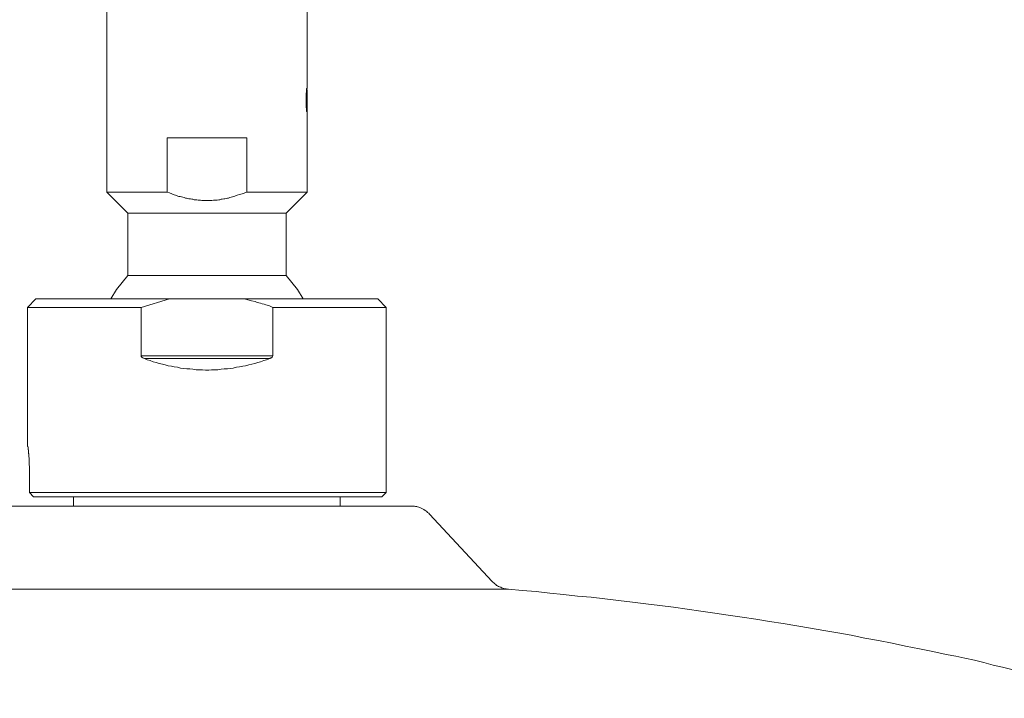
# Model space of a CAD drawing. Units: inches. Extents: x 149.1 to 232.2, y -281.8 to -222.5.
# Drawn here: x 185.9 to 204.1, y -271.6 to -259 of the extents above; entities that cross this region are included whole.
import ezdxf

# ---------------------------------------------------------------- set-up
doc = ezdxf.new("R2010")
doc.units = ezdxf.units.IN
doc.header["$MEASUREMENT"] = 0
doc.layers.add('图层 1', color=7, linetype='Continuous')

msp = doc.modelspace()

# ---------------------------------------------------------------- linework, layer by layer
at = {"layer": '图层 1', "lineweight": 9}
for points in [[(187.502, -258.44), (187.502, -262.216)], [(191.195, -260.277), (191.195, -258.44)], [(191.195, -260.32), (191.195, -260.415)], [(191.195, -260.415), (191.195, -260.723)], [(191.195, -260.767), (191.195, -260.759), (191.195, -260.752), (191.195, -260.745), (191.195, -260.737), (191.195, -260.73), (191.187, -260.73), (191.187, -260.723), (191.187, -260.715), (191.187, -260.708), (191.187, -260.701), (191.187, -260.693), (191.187, -260.686), (191.187, -260.679), (191.187, -260.672), (191.18, -260.657), (191.18, -260.642), (191.18, -260.627), (191.18, -260.613), (191.18, -260.598), (191.18, -260.584), (191.18, -260.547), (191.18, -260.518)], [(191.195, -262.216), (191.195, -260.767)], [(188.614, -261.213), (190.083, -261.213)], [(188.614, -262.216), (188.614, -261.213)], [(190.083, -261.213), (190.083, -262.216)], [(187.502, -262.216), (187.89, -262.603)], [(187.502, -262.216), (188.614, -262.216)], [(190.083, -262.216), (189.996, -262.245), (189.952, -262.259), (189.908, -262.274), (189.864, -262.289), (189.842, -262.296), (189.82, -262.303), (189.798, -262.31), (189.769, -262.318), (189.747, -262.325), (189.725, -262.325), (189.703, -262.332), (189.681, -262.34), (189.659, -262.34), (189.63, -262.347), (189.608, -262.347), (189.586, -262.355), (189.565, -262.355), (189.535, -262.362), (189.513, -262.362), (189.491, -262.362), (189.469, -262.362), (189.44, -262.369), (189.418, -262.369), (189.397, -262.369), (189.374, -262.369), (189.352, -262.369), (189.323, -262.369), (189.301, -262.369), (189.279, -262.369), (189.257, -262.369), (189.228, -262.362), (189.206, -262.362), (189.184, -262.362), (189.162, -262.355), (189.133, -262.355), (189.111, -262.355), (189.089, -262.347), (189.067, -262.347), (189.045, -262.34), (189.016, -262.34), (188.994, -262.332), (188.972, -262.325), (188.95, -262.325), (188.928, -262.318), (188.906, -262.31), (188.877, -262.303), (188.855, -262.296), (188.833, -262.296), (188.812, -262.289), (188.79, -262.281), (188.768, -262.274), (188.746, -262.267), (188.723, -262.259), (188.702, -262.245), (188.658, -262.23), (188.614, -262.216)], [(190.083, -262.216), (191.195, -262.216)], [(190.807, -262.603), (191.195, -262.216)], [(187.89, -262.603), (187.89, -263.752)], [(187.89, -262.603), (190.807, -262.603)], [(190.807, -263.752), (190.807, -262.603)], [(187.89, -263.752), (187.678, -264.016), (187.576, -264.183)], [(187.89, -263.752), (190.807, -263.752)], [(191.122, -264.183), (191.019, -264.016), (190.807, -263.752)], [(186.194, -264.183), (186.041, -264.345)], [(186.194, -264.183), (188.658, -264.183)], [(188.658, -264.183), (188.138, -264.345)], [(190.04, -264.183), (188.658, -264.183)], [(190.566, -264.345), (190.5, -264.315), (190.434, -264.293), (190.405, -264.286), (190.369, -264.279), (190.339, -264.264), (190.303, -264.257), (190.273, -264.25), (190.237, -264.235), (190.171, -264.221), (190.105, -264.206), (190.04, -264.183)], [(190.04, -264.183), (192.503, -264.183)], [(192.657, -264.345), (192.503, -264.183)], [(186.041, -264.345), (186.041, -266.905)], [(188.138, -264.345), (186.041, -264.345)], [(188.138, -265.237), (188.138, -264.345)], [(190.566, -265.237), (190.566, -264.345)], [(192.657, -264.345), (190.566, -264.345)], [(192.657, -267.761), (192.657, -264.345)], [(188.138, -265.237), (190.566, -265.237)], [(188.197, -265.288), (188.182, -265.281), (188.176, -265.281), (188.168, -265.274), (188.16, -265.274), (188.16, -265.266), (188.154, -265.266), (188.146, -265.259), (188.138, -265.252), (188.138, -265.245), (188.138, -265.237)], [(190.508, -265.288), (188.197, -265.288)], [(188.197, -265.288), (188.248, -265.31), (188.299, -265.325), (188.358, -265.347), (188.409, -265.361), (188.467, -265.376), (188.526, -265.391), (188.577, -265.405), (188.636, -265.42), (188.694, -265.427), (188.746, -265.443), (188.804, -265.449), (188.863, -265.464), (188.921, -265.471), (188.98, -265.479), (189.031, -265.479), (189.089, -265.486), (189.148, -265.494), (189.206, -265.494), (189.265, -265.494), (189.323, -265.501), (189.382, -265.501), (189.433, -265.494), (189.491, -265.494), (189.549, -265.494), (189.608, -265.486), (189.667, -265.479), (189.725, -265.479), (189.776, -265.471), (189.835, -265.464), (189.893, -265.449), (189.952, -265.443), (190.01, -265.427), (190.061, -265.42), (190.12, -265.405), (190.178, -265.391), (190.23, -265.376), (190.288, -265.361), (190.339, -265.347), (190.398, -265.325), (190.449, -265.31), (190.508, -265.288)], [(190.566, -265.237), (190.559, -265.237), (190.559, -265.245), (190.559, -265.252), (190.551, -265.259), (190.544, -265.266), (190.537, -265.274), (190.529, -265.274), (190.522, -265.281), (190.515, -265.281), (190.508, -265.288)], [(186.077, -267.359), (186.077, -267.761)], [(186.077, -267.761), (192.657, -267.761)], [(186.15, -267.842), (186.077, -267.761)], [(192.576, -267.842), (186.15, -267.842)], [(186.889, -267.842), (186.889, -268.01)], [(191.809, -268.01), (191.809, -267.842)], [(192.576, -267.842), (192.657, -267.761)], [(185.587, -268.01), (189.352, -268.01)], [(189.352, -268.01), (193.11, -268.01)], [(193.454, -268.157), (193.439, -268.142), (193.417, -268.127), (193.402, -268.113), (193.388, -268.098), (193.374, -268.091), (193.351, -268.076), (193.337, -268.069), (193.315, -268.054), (193.3, -268.047), (193.278, -268.039), (193.256, -268.032), (193.234, -268.025), (193.22, -268.017), (193.198, -268.017), (193.176, -268.01), (193.154, -268.01), (193.132, -268.01), (193.11, -268.01)], [(194.609, -269.4), (193.454, -268.157)], [(194.609, -269.4), (194.624, -269.415), (194.638, -269.43), (194.66, -269.445), (194.675, -269.459), (194.689, -269.474), (194.711, -269.481), (194.726, -269.496), (194.747, -269.503), (194.77, -269.51), (194.784, -269.517), (194.806, -269.525), (194.828, -269.532), (194.85, -269.539), (194.865, -269.539), (194.887, -269.547), (194.908, -269.547)], [(189.352, -269.547), (183.789, -269.547)], [(194.908, -269.547), (189.352, -269.547)], [(202.987, -270.747), (202.738, -270.696), (202.49, -270.644), (202.234, -270.593), (201.985, -270.542), (201.737, -270.491), (201.481, -270.447), (201.232, -270.396), (200.984, -270.352), (200.728, -270.307), (200.48, -270.264), (200.231, -270.22), (199.975, -270.176), (199.727, -270.139), (199.471, -270.095), (199.222, -270.059), (198.966, -270.022), (198.718, -269.986), (198.461, -269.949), (198.206, -269.913), (197.957, -269.876), (197.701, -269.847), (197.446, -269.817), (197.197, -269.781), (196.941, -269.752), (196.685, -269.722), (196.436, -269.693), (196.181, -269.671), (195.925, -269.642), (195.676, -269.62), (195.42, -269.59), (195.164, -269.568), (194.908, -269.547)], [(206.072, -271.559), (205.897, -271.508), (205.728, -271.449), (205.56, -271.398), (205.392, -271.354), (205.224, -271.303), (205.049, -271.252), (204.881, -271.208), (204.705, -271.157), (204.537, -271.112), (204.369, -271.069), (204.193, -271.025), (204.025, -270.981), (203.85, -270.944), (203.681, -270.9), (203.506, -270.857), (203.331, -270.82), (203.162, -270.783), (202.987, -270.747)]]:
    msp.add_lwpolyline(points, dxfattribs=at)
for points, knots in [([(191.18, -260.518), (191.18, -260.518), (191.18, -260.488), (191.18, -260.488), (191.18, -260.488), (191.18, -260.452), (191.18, -260.452), (191.18, -260.452), (191.18, -260.438), (191.18, -260.438), (191.18, -260.438), (191.18, -260.423), (191.18, -260.423), (191.18, -260.423), (191.18, -260.387), (191.18, -260.387), (191.18, -260.387), (191.187, -260.371), (191.187, -260.371), (191.187, -260.371), (191.187, -260.364), (191.187, -260.364), (191.187, -260.364), (191.187, -260.357), (191.187, -260.357), (191.187, -260.357), (191.187, -260.349), (191.187, -260.349), (191.187, -260.349), (191.187, -260.342), (191.187, -260.342), (191.187, -260.342), (191.187, -260.335), (191.187, -260.335), (191.187, -260.335), (191.187, -260.328), (191.187, -260.328), (191.187, -260.328), (191.187, -260.32), (191.187, -260.32), (191.187, -260.32), (191.187, -260.313), (191.187, -260.313), (191.187, -260.313), (191.187, -260.306), (191.187, -260.306), (191.187, -260.306), (191.195, -260.306), (191.195, -260.306), (191.195, -260.306), (191.195, -260.298), (191.195, -260.298), (191.195, -260.298), (191.195, -260.291), (191.195, -260.291), (191.195, -260.291), (191.195, -260.284), (191.195, -260.284), (191.195, -260.284), (191.195, -260.277), (191.195, -260.277), (191.195, -260.277), (191.195, -260.284), (191.195, -260.284), (191.195, -260.284), (191.195, -260.291), (191.195, -260.291)], [0, 0, 0, 0, 1, 1, 1, 2, 2, 2, 3, 3, 3, 4, 4, 4, 5, 5, 5, 6, 6, 6, 7, 7, 7, 8, 8, 8, 9, 9, 9, 10, 10, 10, 11, 11, 11, 12, 12, 12, 13, 13, 13, 14, 14, 14, 15, 15, 15, 16, 16, 16, 17, 17, 17, 18, 18, 18, 19, 19, 19, 20, 20, 20, 21, 21, 21, 22, 22, 22, 22]), ([(186.041, -266.905), (186.041, -266.905), (186.041, -266.898), (186.041, -266.898), (186.041, -266.898), (186.041, -266.905), (186.041, -266.905), (186.041, -266.905), (186.041, -266.913), (186.041, -266.913), (186.041, -266.913), (186.048, -266.92), (186.048, -266.92), (186.048, -266.92), (186.048, -266.928), (186.048, -266.928), (186.048, -266.928), (186.048, -266.942), (186.048, -266.942), (186.048, -266.942), (186.048, -266.949), (186.048, -266.949), (186.048, -266.949), (186.048, -266.956), (186.048, -266.956), (186.048, -266.956), (186.048, -266.964), (186.048, -266.964), (186.048, -266.964), (186.048, -266.971), (186.048, -266.971), (186.048, -266.971), (186.055, -266.971), (186.055, -266.971), (186.055, -266.971), (186.055, -266.979), (186.055, -266.979), (186.055, -266.979), (186.055, -266.986), (186.055, -266.986), (186.055, -266.986), (186.055, -266.994), (186.055, -266.994), (186.055, -266.994), (186.055, -267.001), (186.055, -267.001), (186.055, -267.001), (186.055, -267.008), (186.055, -267.008), (186.055, -267.008), (186.055, -267.022), (186.055, -267.022), (186.055, -267.022), (186.055, -267.03), (186.055, -267.03), (186.055, -267.03), (186.055, -267.037), (186.055, -267.037), (186.055, -267.037), (186.062, -267.045), (186.062, -267.045), (186.062, -267.045), (186.062, -267.052), (186.062, -267.052), (186.062, -267.052), (186.062, -267.067), (186.062, -267.067), (186.062, -267.067), (186.062, -267.081), (186.062, -267.081), (186.062, -267.081), (186.062, -267.095), (186.062, -267.095), (186.062, -267.095), (186.07, -267.125), (186.07, -267.125), (186.07, -267.125), (186.07, -267.161), (186.07, -267.161), (186.07, -267.161), (186.07, -267.176), (186.07, -267.176), (186.07, -267.176), (186.07, -267.191), (186.07, -267.191), (186.07, -267.191), (186.07, -267.22), (186.07, -267.22), (186.07, -267.22), (186.07, -267.249), (186.07, -267.249), (186.07, -267.249), (186.077, -267.278), (186.077, -267.278), (186.077, -267.278), (186.077, -267.3), (186.077, -267.3), (186.077, -267.3), (186.077, -267.329), (186.077, -267.329), (186.077, -267.329), (186.077, -267.359), (186.077, -267.359)], [0, 0, 0, 0, 1, 1, 1, 2, 2, 2, 3, 3, 3, 4, 4, 4, 5, 5, 5, 6, 6, 6, 7, 7, 7, 8, 8, 8, 9, 9, 9, 10, 10, 10, 11, 11, 11, 12, 12, 12, 13, 13, 13, 14, 14, 14, 15, 15, 15, 16, 16, 16, 17, 17, 17, 18, 18, 18, 19, 19, 19, 20, 20, 20, 21, 21, 21, 22, 22, 22, 23, 23, 23, 24, 24, 24, 25, 25, 25, 26, 26, 26, 27, 27, 27, 28, 28, 28, 29, 29, 29, 30, 30, 30, 31, 31, 31, 32, 32, 32, 33, 33, 33, 34, 34, 34, 34])]:
    msp.add_open_spline(points, degree=3, knots=knots, dxfattribs=at)

doc.saveas('drawing.dxf')
